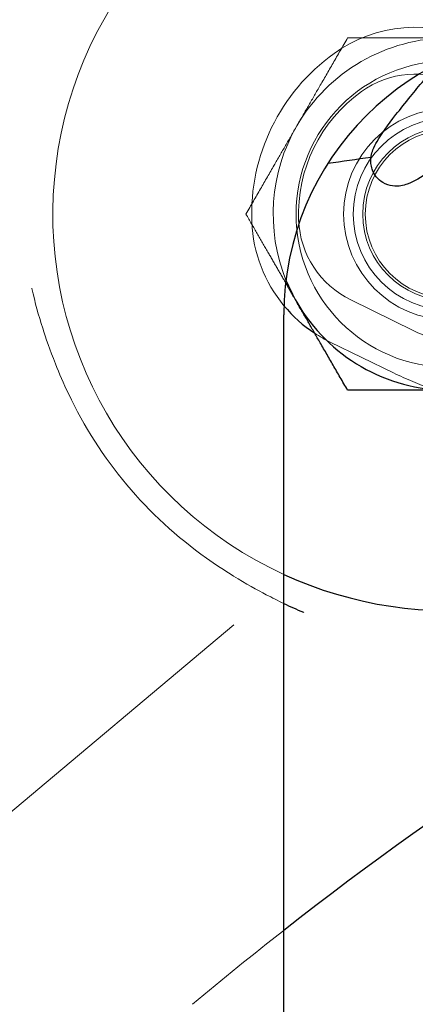
# Model space of a CAD drawing. Units: millimetres. Extents: x 622 to 8360, y 78 to 10896.
# Drawn here: x 1706 to 1718, y 4204 to 4232 of the extents above; entities that cross this region are included whole.
import ezdxf

# ---------------------------------------------------------------- set-up
doc = ezdxf.new("R2010")
doc.units = ezdxf.units.MM
doc.header["$LTSCALE"] = 40
for name, color, linetype, lineweight in [('Dimensions(Hillmar_metric)', 7, 'Continuous', 13), ('Hidden Edges(Hillmar_metric)', 7, 'Continuous', 18), ('Overlay [based on Phantom Lines(Hillmar_metric)]', 7, 'Continuous', 25), ('Visible Edges(Hillmar_metric)', 7, 'Continuous', 25)]:
    doc.layers.add(name, color=color, linetype=linetype, lineweight=lineweight)
doc.styles.add('Hillmar_metric_Dimensions', font='arial.ttf')
doc.dimstyles.new('DEFAULT-ISO-Method 1b-Hillmar_metric', dxfattribs={"dimscale": 40, "dimtxt": 2, "dimasz": 2.5, "dimexe": 1, "dimexo": 1, "dimgap": 0.25, "dimtad": 1, "dimtih": 1, "dimtoh": 1, "dimrnd": 1e-08, "dimdsep": 46, "dimtxsty": 'Hillmar_metric_Dimensions', "dimcen": 0.09, "dimdle": 8, "dimclrd": 7, "dimclre": 7, "dimclrt": 7, "dimazin": 2, "dimtfac": 0.75, "dimtmove": 0, "dimatfit": 3, "dimfxl": 1, "dimtolj": 1, "dimlwd": 9, "dimlwe": 9, "dimarcsym": 0})

# ---------------------------------------------------------------- blocks, each defined once
blk = doc.blocks.new('*D31')
at = {"layer": 'Defpoints', "color": 0, "linetype": 'Continuous', "transparency": 16777216}
for p in [(2349.058, 5396.037), (1497.358, 4128.205), (1907.264, 4128.205)]:
    blk.add_point(p, dxfattribs=at)
at = {"layer": 'Dimensions(Hillmar_metric)', "color": 7, "linetype": 'Continuous', "lineweight": 9, "transparency": 16777216}
for p, q in [((2309.058, 5396.037), (1457.358, 5396.037)), ((1497.358, 5296.037), (1497.358, 4812.967)), ((1497.358, 4228.205), (1497.358, 4711.275)), ((1867.264, 4128.205), (1457.358, 4128.205))]:
    blk.add_line(p, q, dxfattribs=at)
at = {"layer": 'Dimensions(Hillmar_metric)', "color": 7, "linetype": 'Continuous', "transparency": 16777216}
for points in [[(1480.691, 5296.037), (1514.025, 5296.037), (1497.358, 5396.037)], [(1480.691, 4228.205), (1514.025, 4228.205), (1497.358, 4128.205)]]:
    blk.add_solid(points, dxfattribs=at)
at = {"layer": 'Dimensions(Hillmar_metric)', "color": 7, "linetype": 'Continuous', "lineweight": 13, "transparency": 16777216, "insert": (1497.358, 4762.121), "char_height": 80, "attachment_point": 5, "style": 'Hillmar_metric_Dimensions'}
blk.add_mtext('\\A1;1268', dxfattribs=at)
blk = doc.blocks.new('*D32')
at = {"layer": 'Defpoints', "color": 0, "linetype": 'Continuous', "transparency": 16777216}
for p in [(1225.457, 5396.037), (2349.058, 5396.037), (1423.658, 3941.124)]:
    blk.add_point(p, dxfattribs=at)
at = {"layer": 'Dimensions(Hillmar_metric)', "color": 7, "linetype": 'Continuous', "lineweight": 9, "transparency": 16777216}
for p, q in [((2309.058, 5396.037), (1185.457, 5396.037)), ((1225.457, 5296.037), (1225.457, 4719.426)), ((1225.457, 4041.124), (1225.457, 4617.735)), ((1383.658, 3941.124), (1185.457, 3941.124))]:
    blk.add_line(p, q, dxfattribs=at)
at = {"layer": 'Dimensions(Hillmar_metric)', "color": 7, "linetype": 'Continuous', "transparency": 16777216}
for points in [[(1208.791, 5296.037), (1242.124, 5296.037), (1225.457, 5396.037)], [(1208.791, 4041.124), (1242.124, 4041.124), (1225.457, 3941.124)]]:
    blk.add_solid(points, dxfattribs=at)
at = {"layer": 'Dimensions(Hillmar_metric)', "color": 7, "linetype": 'Continuous', "lineweight": 13, "transparency": 16777216, "insert": (1225.457, 4668.58), "char_height": 80, "attachment_point": 5, "style": 'Hillmar_metric_Dimensions'}
blk.add_mtext('\\A1;1455', dxfattribs=at)

msp = doc.modelspace()

# ---------------------------------------------------------------- linework, layer by layer
at = {"layer": 'Hidden Edges(Hillmar_metric)'}
for p, q in [((1715.788, 4224.259), (1717.58, 4223.385)), ((1715.205, 4223.063), (1716.997, 4222.19)), ((1686.887, 4193.573), (1712.472, 4215.042))]:
    msp.add_line(p, q, dxfattribs=at)
for radius in [4.35, 3, 2.729, 2.459, 2.387]:
    msp.add_circle((1718.585, 4226.697), radius, dxfattribs=at)
for centre, radius, start, end in [((1630.95, 4300.022), 100, 310, 341.89079), ((1718.585, 4226.697), 11.256, 323.9147, 245.3313), ((1717.627, 4228.031), 3.969, 64.0128, 125.693), ((1718.585, 4226.697), 5, 90, 150), ((1718.585, 4226.697), 5.611, 125.693, 182.3327), ((1717.627, 4228.031), 2.639, 64.0128, 125.693), ((1718.585, 4226.697), 4.281, 125.693, 182.3327), ((1718.585, 4226.697), 5, 150, 201.9844), ((1716.944, 4226.631), 3.969, 182.3327, 219.7136), ((1716.944, 4226.631), 2.639, 182.3327, 244.0128), ((1716.944, 4226.631), 3.969, 236.6937, 244.0128), ((1718.585, 4226.697), 11.954, 205.2306, 234.7694), ((1775.577, 4127.662), 100, 128.09047, 130)]:
    msp.add_arc(centre, radius, start, end, dxfattribs=at)
for points, weights in [([(1714.255, 4229.197), (1714.924, 4230.358), (1715.698, 4231.697)], [1, 1.0379548493, 1]), ([(1715.698, 4231.697), (1717.245, 4231.697), (1718.585, 4231.697)], [1, 1.0379548493, 1]), ([(1712.811, 4226.697), (1713.585, 4228.037), (1714.255, 4229.197)], [1, 1.0379548493, 1]), ([(1713.939, 4224.745), (1713.413, 4225.655), (1712.811, 4226.697)], [1.0133727895, 1.02929059784, 1])]:
    msp.add_rational_spline(points, weights, degree=2, dxfattribs=at)
for points, knots in [([(1706.733, 4224.59), (1706.733, 4224.588), (1706.734, 4224.586), (1706.828, 4224.173), (1706.925, 4223.825), (1707.131, 4223.178), (1707.248, 4222.837), (1707.513, 4222.173), (1707.636, 4221.888), (1707.771, 4221.602)], [-0.0008195, -0.0008195, -0.0008195, -0.0008195, 0, 0, 0.185726, 0.185726, 0.3266382, 0.3266382, 0.427404, 0.427404, 0.427404, 0.427404]), ([(1717.58, 4223.385), (1717.733, 4223.311), (1717.888, 4223.24), (1718.184, 4223.117), (1718.324, 4223.063), (1718.568, 4222.98), (1718.673, 4222.949), (1718.826, 4222.912), (1718.88, 4222.903), (1718.925, 4222.898), (1718.93, 4222.9), (1718.903, 4222.898), (1718.883, 4222.896), (1718.822, 4222.881), (1718.785, 4222.869), (1718.694, 4222.821), (1718.64, 4222.785), (1718.55, 4222.69), (1718.513, 4222.638), (1718.485, 4222.581)], [4.712389, 4.712389, 4.712389, 4.712389, 5.011532, 5.011532, 5.306075, 5.306075, 5.582664, 5.582664, 5.814395, 5.814395, 5.969864, 5.969864, 6.068347, 6.068347, 6.147983, 6.147983, 6.225114, 6.225114, 6.283185, 6.283185, 6.283185, 6.283185]), ([(1716.997, 4222.19), (1717.181, 4222.1), (1717.368, 4222.016), (1717.731, 4221.865), (1717.908, 4221.798), (1718.124, 4221.727), (1718.172, 4221.712), (1718.219, 4221.697)], [4.712389, 4.712389, 4.712389, 4.712389, 5.0265482, 5.0265482, 5.3407075, 5.3407075, 5.4321431, 5.4321431, 5.4321431, 5.4321431]), ([(1711.689, 4216.933), (1711.947, 4216.75), (1712.207, 4216.579), (1712.814, 4216.204), (1713.13, 4216.029), (1713.556, 4215.806), (1713.718, 4215.724), (1713.886, 4215.644)], [0, 0, 0, 0, 0.0948328, 0.0948328, 0.2274545, 0.2274545, 0.3124946, 0.3124946, 0.3124946, 0.3124946])]:
    msp.add_open_spline(points, degree=3, knots=knots, dxfattribs=at)
at = {"layer": 'Overlay [based on Phantom Lines(Hillmar_metric)]'}
msp.add_line((1713.887, 4196.525), (1713.887, 4223.837), dxfattribs=at)
for centre, radius, start, end in [((1721.887, 4223.837), 8, 0, 180), ((1729.586, 4129.18), 100, 97.59928, 98.30765)]:
    msp.add_arc(centre, radius, start, end, dxfattribs=at)
for points, knots in [([(1716.359, 4228.132), (1716.351, 4228.21), (1716.357, 4228.282), (1716.379, 4228.41), (1716.397, 4228.466), (1716.45, 4228.606), (1716.489, 4228.681), (1716.658, 4228.974), (1716.836, 4229.218), (1717.194, 4229.678), (1717.334, 4229.852), (1717.719, 4230.323), (1717.986, 4230.64), (1718.266, 4230.971)], [0, 0, 0, 0, 0.031541, 0.031541, 0.0660684, 0.0660684, 0.1281267, 0.1281267, 0.2981875, 0.2981875, 0.387682, 0.387682, 0.5248486, 0.5248486, 0.5248486, 0.5248486]), ([(1720.718, 4229.972), (1720.385, 4229.706), (1720.052, 4229.44), (1719.399, 4228.925), (1719.074, 4228.672), (1718.492, 4228.232), (1718.23, 4228.041), (1717.775, 4227.736), (1717.603, 4227.625), (1717.335, 4227.528), (1717.279, 4227.511), (1717.145, 4227.488), (1717.065, 4227.482), (1716.887, 4227.506), (1716.788, 4227.537), (1716.629, 4227.632), (1716.563, 4227.689), (1716.458, 4227.821), (1716.418, 4227.897), (1716.375, 4228.026), (1716.364, 4228.08), (1716.359, 4228.132)], [0.6737071, 0.6737071, 0.6737071, 0.6737071, 0.8019614, 0.8019614, 0.9414156, 0.9414156, 1.0842472, 1.0842472, 1.2362203, 1.2362203, 1.2720827, 1.2720827, 1.3078532, 1.3078532, 1.3439272, 1.3439272, 1.3730504, 1.3730504, 1.4021607, 1.4021607, 1.4227043, 1.4227043, 1.4227043, 1.4227043])]:
    msp.add_open_spline(points, degree=3, knots=knots, dxfattribs=at)
at = {"layer": 'Visible Edges(Hillmar_metric)'}
msp.add_line((1713.887, 4196.525), (1713.887, 4223.837), dxfattribs=at)
for centre, radius, start, end in [((1721.887, 4223.837), 8, 0, 180), ((1718.585, 4226.697), 5, 201.9844, 210), ((1718.585, 4226.697), 5, 210, 270), ((1716.944, 4226.631), 3.969, 219.7136, 236.6937), ((1718.585, 4226.697), 11.256, 245.3313, 309.447), ((1775.577, 4127.662), 100, 117.59928, 128.09047)]:
    msp.add_arc(centre, radius, start, end, dxfattribs=at)
for points, weights in [([(1714.255, 4224.197), (1714.097, 4224.47), (1713.939, 4224.745)], [1, 1.00866425146, 1.0133727895]), ([(1715.698, 4221.697), (1714.924, 4223.037), (1714.255, 4224.197)], [1, 1.0379548493, 1]), ([(1718.585, 4221.697), (1717.245, 4221.697), (1715.698, 4221.697)], [1, 1.0379548493, 1])]:
    msp.add_rational_spline(points, weights, degree=2, dxfattribs=at)
msp.add_open_spline([(1713.886, 4215.644), (1714.063, 4215.56), (1714.246, 4215.478), (1714.447, 4215.393), (1714.449, 4215.392), (1714.451, 4215.392)], degree=3, knots=[0.31249464, 0.31249464, 0.31249464, 0.31249464, 0.40221449, 0.40221449, 0.40298609, 0.40298609, 0.40298609, 0.40298609], dxfattribs=at)

# ---------------------------------------------------------------- dimensions: what is measured, and where the dimension line sits
at = {"layer": 'Dimensions(Hillmar_metric)', "color": 7, "linetype": 'Continuous', "lineweight": 13}
for base, p1, p2, picture, middle in [((1225.457, 5396.037), (1423.658, 3941.124), (2349.058, 5396.037), '*D32', (1225.457, 4668.58)), ((1497.358, 4128.205), (2349.058, 5396.037), (1907.264, 4128.205), '*D31', (1497.358, 4762.121))]:
    dim = msp.add_linear_dim(base=base, p1=p1, p2=p2, angle=90, dimstyle='DEFAULT-ISO-Method 1b-Hillmar_metric', override={"dimgap": 0.25, "dimdec": 0, "dimtol": 0, "dimlim": 0, "dimtp": 0, "dimtm": 0, "dimtdec": 2, "dimtofl": 0, "dimatfit": 1}, dxfattribs=at)
    dim.commit()
    dim.dimension.update_dxf_attribs({"geometry": picture, "text_midpoint": middle, "dimtype": 160})

doc.saveas('drawing.dxf')
